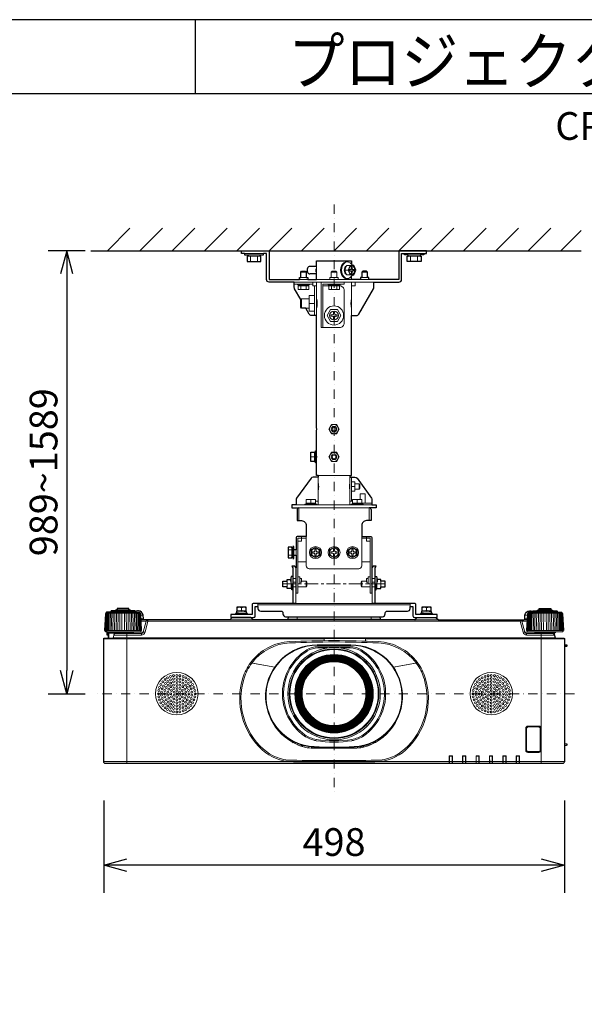
# Model space of a CAD drawing. Extents: x 1000 to 27242, y 2500 to 40000.
# Drawn here: x 14102 to 20205, y 29348 to 40000 of the extents above; entities that cross this region are included whole.
import ezdxf
from ezdxf.enums import TextEntityAlignment as Align

# ---------------------------------------------------------------- set-up
doc = ezdxf.new("R2010")
doc.units = 0
doc.header["$LTSCALE"] = 400
doc.header["$MEASUREMENT"] = 0
doc.linetypes.add('CENTER', pattern=[0.6, 0.375, -0.075, 0.075, -0.075])
doc.linetypes.add('DASHDOT', pattern=[1, 0.5, -0.25, 0, -0.25])
doc.layers.get('0').update_dxf_attribs({"linetype": 'CONTINUOUS'})
for name, color, linetype in [('MOJI', 7, 'CONTINUOUS'), ('SUGATA', 7, 'CONTINUOUS'), ('SUNPO', 1, 'CONTINUOUS'), ('WAKU', 4, 'CONTINUOUS')]:
    doc.layers.add(name, color=color, linetype=linetype)
doc.layers.add('THUSIN', color=7, linetype='CONTINUOUS', lineweight=9)
doc.styles.get("Standard").update_dxf_attribs({"font": 'SIMPLEX', "bigfont": 'BIGFONT'})

# ---------------------------------------------------------------- blocks, each defined once
blk = doc.blocks.new('CP-WU8600WJ_304H_SET_ML-713')
at = {"layer": 'SUGATA', "color": 1, "linetype": 'Continuous'}
for p, q in [((-950, -1700), (-706, -1456)), ((-600, -1700), (-356, -1456)), ((-250, -1700), (-6, -1456)), ((100, -1700), (344, -1456)), ((450, -1700), (694, -1456)), ((800, -1700), (1044, -1456)), ((1150, -1700), (1394, -1456)), ((1500, -1700), (1744, -1456)), ((1850, -1700), (2094, -1456)), ((2200, -1700), (2444, -1456)), ((2550, -1700), (2794, -1456)), ((2900, -1700), (3144, -1456)), ((3250, -1700), (3494, -1456)), ((3600, -1700), (3844, -1456)), ((3950, -1700), (4170, -1480))]:
    blk.add_line(p, q, dxfattribs=at)
at = {"layer": 'SUGATA', "color": 3, "linetype": 'Continuous'}
blk.add_line((-1130, -1700), (4170, -1700), dxfattribs=at)
at = {"layer": 'SUGATA', "color": 3, "lineweight": 9}
for p, q in [((531, -1730), (739, -1730)), ((570, -1745), (700, -1745)), ((570, -1760), (700, -1760)), ((597, -1815), (597, -1760)), ((672, -1815), (672, -1760)), ((2469, -1730), (2261, -1730)), ((2430, -1745), (2300, -1745)), ((2430, -1760), (2300, -1760)), ((2327, -1815), (2327, -1760)), ((2402, -1815), (2402, -1760)), ((1303, -1910), (1310, -1910)), ((1310, -1950), (1310, -1870)), ((1615, -1910), (1654, -1910)), ((1695, -1904), (1709, -1904)), ((1709, -1916), (1695, -1916)), ((1705, -1904), (1705, -1916)), ((1125, -2010), (1215, -2010)), ((1140, -1930), (1200, -1930)), ((1140, -1990), (1200, -1990)), ((1310, -2010), (1690, -2010)), ((1470, -1930), (1530, -1930)), ((1470, -1990), (1530, -1990)), ((1875, -2010), (1785, -2010)), ((1800, -1930), (1860, -1930)), ((1860, -1990), (1800, -1990)), ((1930, -2040), (1070, -2040)), ((1270, -2060), (1070, -2060)), ((1120, -2070), (1220, -2070)), ((1220, -2080), (1120, -2080)), ((1141, -2120), (1141, -2080)), ((1199, -2120), (1199, -2080)), ((1290, -2400), (1290, -2080)), ((1310, -2400), (1310, -2040)), ((1550, -2070), (1450, -2070)), ((1471, -2120), (1471, -2080)), ((1529, -2120), (1529, -2080)), ((1690, -2400), (1690, -2040)), ((1150, -2320), (1150, -2220)), ((1230, -2320), (1230, -2220)), ((1290, -2270), (1230, -2270)), ((1290, -3930), (1250, -3930)), ((1290, -3980), (1290, -3880)), ((1300, -3980), (1300, -3880)), ((1310, -3895), (1310, -3865)), ((1310, -3895), (1310, -3965)), ((1311, -3900), (1310, -3900)), ((1311, -3960), (1310, -3960)), ((1310, -3995), (1310, -3965)), ((1670, -4130), (1330, -4130)), ((1330, -4150), (1330, -4450)), ((1670, -4450), (1670, -4150)), ((1690, -4410), (1690, -4150)), ((1690, -4250), (1721, -4250)), ((1726, -4220), (1726, -4280)), ((1770, -4280), (1770, -4220)), ((1910, -4450), (1090, -4450)), ((1200, -4430), (1300, -4430)), ((1200, -4440), (1300, -4440)), ((1250, -4430), (1250, -4390)), ((1300, -4410), (1330, -4410)), ((1700, -4410), (1670, -4410)), ((1910, -4430), (1700, -4430)), ((1800, -4440), (1700, -4440)), ((1750, -4430), (1750, -4390)), ((1120, -4480), (1880, -4480)), ((1120, -4480), (1120, -4620)), ((1880, -4480), (1880, -4620)), ((1150, -4810), (1200, -4810)), ((1850, -4810), (1800, -4810)), ((1005, -4936), (1045, -4936)), ((1005, -4994), (1045, -4994)), ((1045, -5015), (1045, -4915)), ((1055, -4915), (1055, -5015)), ((1065, -4935), (1065, -4995)), ((1090, -4935), (1090, -4995)), ((1200, -5065), (1110, -5065)), ((1890, -5065), (1800, -5065)), ((1087, -5130), (1087, -5515)), ((1912, -5130), (1912, -5515)), ((995, -5275), (995, -5335)), ((995, -5305), (1035, -5305)), ((1031, -5258), (1032, -5258)), ((1031, -5272), (1032, -5272)), ((1035, -5355), (1035, -5297)), ((1045, -5355), (1045, -5306)), ((1055, -5370), (1055, -5223)), ((1090, -5245), (1055, -5245)), ((1055, -5285), (1090, -5285)), ((1110, -5226), (1110, -5305)), ((1130, -5245), (1130, -5285)), ((1197, -5335), (1197, -5275)), ((1802, -5335), (1802, -5275)), ((1870, -5245), (1870, -5285)), ((1890, -5226), (1890, -5305)), ((1910, -5245), (1944, -5245)), ((1944, -5285), (1910, -5285)), ((1944, -5370), (1944, -5223)), ((1954, -5355), (1954, -5306)), ((1964, -5355), (1964, -5297)), ((2004, -5305), (1964, -5305)), ((1969, -5258), (1968, -5258)), ((1969, -5272), (1968, -5272)), ((2004, -5275), (2004, -5335)), ((1090, -5335), (1055, -5335)), ((1910, -5335), (1944, -5335)), ((677, -5547), (677, -5515)), ((677, -5531), (2323, -5531)), ((1087, -5515), (1912, -5515)), ((2323, -5547), (2323, -5515)), ((-963, -5619), (-597, -5619)), ((-649, -5600), (-911, -5600)), ((-649, -5610), (-911, -5610)), ((-861, -5594), (-699, -5594)), ((-717, -5586), (-844, -5586)), ((-564, -5643), (-589, -5643)), ((563, -5635), (436, -5635)), ((527, -5602), (445, -5598)), ((467, -5616), (555, -5620)), ((527, -5625), (467, -5625)), ((527, -5597), (473, -5597)), ((473, -5599), (473, -5598)), ((473, -5625), (473, -5616)), ((500, -5565), (500, -5589)), ((527, -5619), (527, -5622)), ((2563, -5635), (2436, -5635)), ((2527, -5602), (2445, -5598)), ((2467, -5616), (2555, -5620)), ((2527, -5625), (2467, -5625)), ((2527, -5597), (2473, -5597)), ((2473, -5599), (2473, -5598)), ((2473, -5625), (2473, -5616)), ((2500, -5565), (2500, -5589)), ((2527, -5619), (2527, -5622)), ((3564, -5643), (3589, -5643)), ((3963, -5619), (3597, -5619)), ((3649, -5600), (3911, -5600)), ((3649, -5610), (3911, -5610)), ((3861, -5594), (3699, -5594)), ((3716, -5586), (3843, -5586)), ((-561, -5683), (-587, -5683)), ((-551, -5692), (-586, -5692)), ((-586, -5707), (-530, -5707)), ((3511, -5707), (-511, -5707)), ((373, -5692), (627, -5692)), ((996, -5692), (2627, -5692)), ((1001, -5687), (1999, -5687)), ((1100, -5659), (1100, -5692)), ((1900, -5659), (1900, -5692)), ((3530, -5707), (3586, -5707)), ((3551, -5692), (3586, -5692)), ((3561, -5683), (3587, -5683)), ((-973, -5810), (-587, -5810)), ((-968, -5821), (-592, -5821)), ((-947, -5823), (-949, -5859)), ((-933, -5829), (-933, -5892)), ((-875, -5832), (-685, -5832)), ((-740, -5842), (-740, -7247)), ((-665, -5827), (-563, -5827)), ((-582, -5857), (-582, -5842)), ((3665, -5827), (3563, -5827)), ((3582, -5857), (3582, -5842)), ((3587, -5810), (3973, -5810)), ((3592, -5821), (3968, -5821)), ((3685, -5832), (3875, -5832)), ((3740, -5842), (3740, -7247)), ((-990, -5897), (1395, -5897)), ((-938, -5890), (-938, -5892)), ((-894, -5892), (3894, -5892)), ((-889, -5888), (3889, -5888)), ((1318, -5963), (1682, -5963)), ((1395, -5892), (1395, -5918)), ((1395, -5895), (1840, -5895)), ((1840, -5897), (3990, -5897)), ((3990, -5962), (3990, -5991)), ((3990, -5964), (4015, -5965)), ((1318, -5969), (1682, -5969)), ((1325, -5984), (1675, -5984)), ((1325, -5997), (1431, -5997)), ((1569, -5997), (1675, -5997)), ((3990, -5980), (4015, -5979)), ((3992, -5982), (3990, -5982)), ((859, -6204), (598, -6158)), ((600, -6158), (859, -6204)), ((611, -6160), (610, -6162)), ((613, -6159), (613, -6161)), ((2400, -6158), (2141, -6204)), ((2141, -6204), (2402, -6158)), ((2387, -6161), (2387, -6159)), ((2390, -6162), (2389, -6160)), ((835, -6798), (833, -6799)), ((834, -6801), (836, -6801)), ((849, -6821), (847, -6823)), ((850, -6823), (849, -6825)), ((877, -6860), (872, -6860)), ((926, -6915), (918, -6915)), ((2074, -6915), (2082, -6915)), ((2077, -6915), (2077, -6911)), ((2081, -6915), (2081, -6908)), ((2085, -6904), (2092, -6904)), ((2094, -6894), (2094, -6902)), ((2123, -6860), (2123, -6867)), ((2127, -6856), (2127, -6862)), ((2128, -6854), (2132, -6854)), ((2138, -6840), (2138, -6845)), ((3990, -6882), (3990, -6892)), ((3990, -6904), (3990, -6914)), ((939, -6927), (930, -6927)), ((946, -6933), (936, -6933)), ((974, -6957), (974, -6966)), ((988, -6967), (988, -6977)), ((988, -6967), (988, -6977)), ((1064, -7013), (1042, -7013)), ((1958, -7013), (1936, -7013)), ((1993, -6980), (1993, -6991)), ((2012, -6972), (2005, -6972)), ((2012, -6974), (2011, -6978)), ((2012, -6967), (2012, -6977)), ((2026, -6957), (2026, -6966)), ((2054, -6933), (2064, -6933)), ((2061, -6927), (2070, -6927)), ((1109, -7033), (1109, -7047)), ((1158, -7057), (1134, -7057)), ((1158, -7050), (1158, -7065)), ((1229, -7065), (1228, -7079)), ((1253, -7080), (1747, -7080)), ((1257, -7068), (1257, -7080)), ((1271, -7069), (1271, -7080)), ((1299, -7071), (1300, -7080)), ((1318, -7080), (1318, -7072)), ((1645, -7080), (1645, -7073)), ((1671, -7080), (1671, -7072)), ((1752, -7067), (1752, -7080)), ((1758, -7080), (1758, -7070)), ((1784, -7070), (1784, -7078)), ((1792, -7061), (1792, -7068)), ((1818, -7070), (1818, -7072)), ((1857, -7053), (1857, -7060)), ((1877, -7038), (1877, -7053)), ((1891, -7033), (1891, -7047)), ((3990, -7032), (3990, -7052)), ((-990, -7227), (3990, -7227)), ((1060, -7226), (1060, -7229)), ((1060, -7229), (1940, -7229)), ((1940, -7226), (1940, -7229)), ((2747, -7166), (2745, -7164)), ((2777, -7166), (2779, -7164)), ((2890, -7164), (2892, -7166)), ((2922, -7166), (2924, -7164)), ((3037, -7166), (3035, -7164)), ((3067, -7166), (3069, -7164)), ((3182, -7166), (3180, -7164)), ((3212, -7166), (3214, -7164)), ((3325, -7164), (3327, -7166)), ((3359, -7164), (3357, -7166)), ((3470, -7164), (3472, -7166)), ((3504, -7164), (3502, -7166)), ((2747, -7245), (2777, -7245)), ((2892, -7245), (2922, -7245)), ((3037, -7245), (3067, -7245)), ((3182, -7245), (3212, -7245)), ((3357, -7245), (3327, -7245)), ((3472, -7245), (3502, -7245))]:
    blk.add_line(p, q, dxfattribs=at)
at = {"layer": 'SUGATA', "color": 2}
for p, q in [((1310, -1870), (1238, -1870)), ((1310, -1950), (1238, -1950)), ((1310, -3595), (1310, -2400)), ((1055, -5223), (1038, -5225)), ((1944, -5223), (1961, -5225)), ((2375, -5692), (2002, -5692))]:
    blk.add_line(p, q, dxfattribs=at)
for points in [[(531, -1730), (500, -1730), (500, -1700), (780, -1700, -0.414214), (800, -1720), (800, -2010), (1125, -2010)], [(2469, -1730), (2500, -1730), (2500, -1700), (2220, -1700, 0.414214), (2200, -1720), (2200, -2010), (1875, -2010)], [(1070, -2040), (800, -2040, -0.414214), (770, -2010), (770, -1730), (739, -1730)], [(1930, -2040), (2200, -2040, 0.414214), (2230, -2010), (2230, -1730), (2261, -1730)], [(1141, -2229), (1074, -2112, -0.131447), (1070, -2097), (1070, -2040)], [(1690, -2400), (1743, -2400, 0.268166), (1769, -2385), (1926, -2112, 0.131447), (1930, -2097), (1930, -2040)], [(1310, -2400), (1257, -2400, -0.268166), (1231, -2385), (1194, -2320)], [(1330, -4130), (1330, -4150), (1275, -4150, 0.240623), (1251, -4162), (1096, -4377, 0.157857), (1090, -4395), (1090, -4450), (1045, -4450), (1045, -4480), (1120, -4480)], [(1670, -4130), (1670, -4150), (1725, -4150, -0.240623), (1749, -4162), (1904, -4377, -0.157857), (1910, -4395), (1910, -4450), (1955, -4450), (1955, -4480), (1880, -4480)], [(1100, -4500), (1100, -4620), (1150, -4620, -0.414214), (1200, -4670), (1200, -4790), (1110, -4790, 0.414214), (1090, -4810), (1090, -4935), (1065, -4935), (1065, -4900), (1055, -4900), (1055, -4915), (1045, -4915), (1045, -4907), (1005, -4907), (1005, -5023), (1045, -5023), (1045, -5015), (1055, -5015), (1055, -5030), (1065, -5030), (1065, -4995), (1090, -4995), (1090, -5130)], [(1900, -4500), (1900, -4620), (1850, -4620, 0.414214), (1800, -4670), (1800, -4790), (1890, -4790, -0.414214), (1910, -4810), (1910, -5130)], [(1087, -5515), (631, -5515, 0.414214), (615, -5531), (615, -5635), (563, -5635)], [(2436, -5635), (2385, -5635), (2385, -5531, 0.414214), (2369, -5515), (1912, -5515)], [(-911, -5610), (-911, -5610), (-955, -5610), (-956, -5610), (-960, -5611, 0.308965), (-962, -5614), (-962, -5617, -0.181275), (-963, -5619), (-968, -5624), (-969, -5625, 0.182755), (-970, -5628), (-980, -5810), (-973, -5810)], [(-649, -5603), (-649, -5600, 0.348526), (-651, -5597), (-662, -5595), (-662, -5594), (-699, -5594), (-699, -5590, 0.371083), (-701, -5588), (-710, -5586), (-710, -5586), (-717, -5586), (-717, -5572), (-844, -5572), (-844, -5586), (-850, -5586), (-850, -5586), (-859, -5588, 0.371083), (-861, -5590), (-861, -5594), (-898, -5594), (-898, -5595), (-909, -5597, 0.348526), (-911, -5600), (-911, -5610)], [(1004, -5659), (1001, -5687, -0.388879), (996, -5692), (627, -5692, -0.198912), (624, -5691), (601, -5668, 0.198912), (598, -5667), (402, -5667, 0.198912), (399, -5668), (376, -5691, -0.198912), (373, -5692), (-551, -5692, -0.388879), (-561, -5683), (-564, -5643, 0.388879), (-614, -5597), (-626, -5597, 0.119249), (-649, -5603)], [(436, -5635), (385, -5635), (385, -5667), (631, -5667, 0.414214), (647, -5651), (647, -5547), (677, -5547), (677, -5569, 0.414214), (707, -5599), (927, -5599, -0.414214), (947, -5619), (947, -5629)], [(947, -5629), (947, -5629, 0.414214), (977, -5659), (2023, -5659, 0.414214), (2053, -5629), (2053, -5619, -0.414214), (2073, -5599), (2293, -5599, 0.414214), (2323, -5569), (2323, -5547), (2353, -5547), (2353, -5651, 0.414214), (2369, -5667), (2615, -5667), (2615, -5635), (2563, -5635)], [(2375, -5692, 0.083788), (2376, -5691), (2399, -5668, -0.198912), (2402, -5667), (2598, -5667, -0.198912), (2601, -5668), (2624, -5691, 0.198912), (2627, -5692), (3551, -5692, 0.388879), (3561, -5683), (3564, -5643, -0.388879), (3614, -5597), (3626, -5597, -0.119249), (3649, -5603)], [(3649, -5603), (3649, -5600, -0.348526), (3651, -5597), (3662, -5595), (3662, -5594), (3699, -5594), (3699, -5590, -0.371083), (3701, -5588), (3710, -5586), (3710, -5586), (3716, -5586), (3716, -5572), (3843, -5572), (3843, -5586), (3850, -5586), (3850, -5586), (3859, -5588, -0.371083), (3861, -5590), (3861, -5594), (3898, -5594), (3898, -5595), (3909, -5597, -0.348526), (3911, -5600), (3911, -5610)], [(3911, -5610), (3911, -5610), (3955, -5610), (3956, -5610), (3960, -5611, -0.308965), (3962, -5614), (3962, -5617, 0.181275), (3963, -5619), (3968, -5624), (3969, -5625, -0.182755), (3970, -5628), (3980, -5810), (3973, -5810)], [(3874, -5832), (3889, -5888, 0.339454), (3894, -5892), (3985, -5892, -0.414214), (3990, -5897), (3990, -5962), (4013, -5963, -0.39896), (4015, -5965), (4015, -5979, -0.39896), (4013, -5981), (3992, -5982), (3992, -5990, -0.414214), (3991, -5991), (3990, -5991), (3990, -6882), (3991, -6882, -0.414214), (3992, -6883), (3992, -6891, -0.414214), (3991, -6892), (3990, -6892), (3990, -6904), (3991, -6904, -0.414214), (3992, -6905), (3992, -6913, -0.414214), (3991, -6914), (3990, -6914), (3990, -7032), (4013, -7033, -0.39896), (4015, -7035), (4015, -7049, -0.39896), (4013, -7051), (3990, -7052), (3990, -7227, -0.414214), (3970, -7247), (-970, -7247, -0.414214), (-990, -7227), (-990, -5897, -0.414214), (-985, -5892), (-970, -5892), (-938, -5890), (-938, -5860), (-949, -5859, -0.414214), (-954, -5853), (-952, -5823), (-968, -5821, -0.386823), (-973, -5816), (-973, -5810)], [(3973, -5810), (3973, -5816, -0.386823), (3968, -5821), (3896, -5827, 0.178985), (3894, -5828), (3891, -5831, -0.198912), (3888, -5832), (3875, -5832, 0.124676), (3874, -5832, 0.124676)]]:
    blk.add_lwpolyline(points, format="xyb", dxfattribs=at)
for points in [[(531, -1730), (531, -1745), (570, -1745), (570, -1760), (560, -1760), (560, -1815), (710, -1815), (710, -1760), (700, -1760), (700, -1745), (739, -1745), (739, -1730)], [(1310, -1870), (1310, -1810), (1690, -1810), (1690, -1846)], [(2469, -1730), (2469, -1745), (2430, -1745), (2430, -1760), (2440, -1760), (2440, -1815), (2290, -1815), (2290, -1760), (2300, -1760), (2300, -1745), (2261, -1745), (2261, -1730)], [(1698, -1960), (1715, -1960), (1735, -1910), (1715, -1860), (1698, -1860)], [(1125, -2010), (1125, -1990), (1140, -1990), (1140, -1930), (1150, -1920), (1190, -1920), (1200, -1930), (1200, -1990), (1215, -1990), (1215, -2010), (1310, -2010), (1310, -1950)], [(1875, -2010), (1875, -1990), (1860, -1990), (1860, -1930), (1850, -1920), (1810, -1920), (1800, -1930), (1800, -1990), (1785, -1990), (1785, -2010), (1690, -2010), (1690, -1974)], [(1194, -2320), (1150, -2320), (1140, -2310), (1140, -2230), (1141, -2229)], [(1795, -2339), (1795, -2345), (1792, -2345)], [(1670, -4130), (1690, -4130), (1690, -2400)], [(1330, -4130), (1310, -4130), (1310, -3995), (1300, -3995), (1300, -3980), (1250, -3980), (1250, -3880), (1300, -3880), (1300, -3865), (1310, -3865), (1310, -3665)], [(1087, -5130), (1087, -5128), (1077, -5113), (1043, -5113), (1055, -5132), (1055, -5515)], [(1944, -5515), (1944, -5132), (1957, -5113), (1923, -5113), (1912, -5128), (1912, -5130)], [(1055, -5370), (1045, -5370), (1045, -5355), (995, -5355), (995, -5335), (948, -5335), (948, -5275), (995, -5275), (995, -5255), (1031, -5255)], [(1944, -5370), (1954, -5370), (1954, -5355), (2004, -5355), (2004, -5335), (2052, -5335), (2052, -5275), (2004, -5275), (2004, -5255), (1969, -5255)], [(563, -5635), (563, -5625), (527, -5625), (527, -5622), (555, -5620), (555, -5603), (527, -5602), (527, -5597), (550, -5597), (550, -5557), (450, -5557), (450, -5597), (473, -5597), (473, -5598), (468, -5598), (445, -5598), (445, -5615), (467, -5616), (467, -5625), (436, -5625), (436, -5635)], [(2563, -5635), (2563, -5625), (2527, -5625), (2527, -5622), (2555, -5620), (2555, -5603), (2527, -5602), (2527, -5597), (2550, -5597), (2550, -5557), (2450, -5557), (2450, -5597), (2473, -5597), (2473, -5598), (2468, -5598), (2445, -5598), (2445, -5615), (2467, -5616), (2467, -5625), (2436, -5625), (2436, -5635)], [(1996, -5659), (1999, -5687)]]:
    blk.add_lwpolyline(points, dxfattribs=at)
at = {"layer": 'SUGATA', "color": 3, "lineweight": 9}
for points in [[(1674, -1860), (1635, -1860), (1615, -1910), (1635, -1960), (1674, -1960)], [(1698, -1860), (1674, -1860), (1654, -1910), (1674, -1960), (1698, -1960)], [(1545, -2010), (1545, -1990), (1530, -1990), (1530, -1930), (1520, -1920), (1480, -1920), (1470, -1930), (1470, -1990), (1455, -1990), (1455, -2010)], [(1235, -2060), (1235, -2070), (1220, -2070), (1220, -2080), (1228, -2080), (1228, -2120), (1112, -2120), (1112, -2080), (1120, -2080), (1120, -2070), (1105, -2070), (1105, -2060)], [(1310, -2080), (1270, -2080), (1270, -2040)], [(1610, -2040), (1610, -2060), (1380, -2060), (1380, -2530), (1360, -2530), (1360, -2040)], [(1435, -2060), (1435, -2070), (1450, -2070), (1450, -2080)], [(1558, -2080), (1558, -2120), (1442, -2120), (1442, -2080)], [(1565, -2060), (1565, -2070), (1550, -2070), (1550, -2080)], [(1730, -2040), (1730, -2080), (1690, -2080)], [(1141, -2229), (1150, -2220), (1230, -2220), (1230, -2185), (1290, -2185)], [(1290, -2355), (1230, -2355), (1230, -2320), (1194, -2320)], [(1538, -2335), (1462, -2335), (1425, -2400), (1462, -2465), (1538, -2465), (1575, -2400), (1538, -2335)], [(1690, -4300), (1726, -4300), (1726, -4299), (1726, -4280), (1770, -4280), (1780, -4270), (1780, -4230), (1770, -4220), (1726, -4220), (1726, -4201), (1726, -4200), (1690, -4200)], [(1782, -4390), (1782, -4330), (1837, -4330), (1837, -4430)], [(1315, -4450), (1315, -4440), (1300, -4440), (1300, -4390), (1200, -4390), (1200, -4440), (1185, -4440), (1185, -4450)], [(1685, -4450), (1685, -4440), (1700, -4440), (1700, -4390), (1800, -4390), (1800, -4440), (1815, -4440), (1815, -4450)], [(1150, -4790), (1150, -4810), (1110, -4810), (1110, -5226), (1130, -5226), (1130, -5245), (1147, -5245), (1147, -5275), (1197, -5275), (1207, -5285), (1207, -5325), (1197, -5335), (1110, -5335), (1110, -5405), (1090, -5405), (1090, -5130), (1090, -5130)], [(1850, -4790), (1850, -4810), (1890, -4810), (1890, -5226), (1870, -5226), (1870, -5245), (1852, -5245), (1852, -5275), (1802, -5275), (1792, -5285), (1792, -5325), (1802, -5335), (1890, -5335), (1890, -5405), (1910, -5405), (1910, -5130), (1910, -5130)], [(1150, -4810), (1150, -4840), (1110, -4840)], [(1850, -4810), (1850, -4840), (1890, -4840)], [(1038, -5225), (1038, -5305), (1055, -5306)], [(1147, -5275), (1147, -5285), (1130, -5285), (1130, -5305), (1110, -5305), (1110, -5335)], [(1852, -5275), (1852, -5285), (1870, -5285), (1870, -5305), (1890, -5305), (1890, -5335)], [(1961, -5225), (1961, -5305), (1944, -5306)], [(-851, -5619), (-851, -5628), (-855, -5810)], [(-836, -5810), (-833, -5628), (-833, -5619)], [(-816, -5810), (-814, -5628), (-814, -5619)], [(-795, -5810), (-794, -5628), (-795, -5619)], [(-765, -5810), (-766, -5628), (-765, -5619)], [(-744, -5810), (-746, -5628), (-746, -5619)], [(-724, -5810), (-727, -5628), (-727, -5619)], [(-709, -5619), (-709, -5628), (-705, -5810)], [(473, -5598), (473, -5598), (500, -5601)], [(2473, -5598), (2473, -5598), (2500, -5601)], [(3709, -5619), (3709, -5628), (3705, -5810)], [(3724, -5810), (3727, -5628), (3727, -5619)], [(3744, -5810), (3746, -5628), (3746, -5619)], [(3765, -5810), (3766, -5628), (3765, -5619)], [(3795, -5810), (3794, -5628), (3795, -5619)], [(3816, -5810), (3814, -5628), (3814, -5619)], [(3836, -5810), (3833, -5628), (3833, -5619)], [(3851, -5619), (3851, -5628), (3855, -5810)], [(1730, -5692), (1730, -5692), (2002, -5692)], [(-938, -5857), (-949, -5856), (-952, -5855)], [(-876, -5838), (-933, -5838), (-938, -5838)], [(1840, -5892), (1840, -5922), (1800, -5922)], [(1001, -6976), (1001, -6977), (988, -6977)], [(1058, -7023), (1058, -7022), (1053, -7019)], [(1083, -7022), (1074, -7022), (1074, -7031)], [(1917, -7022), (1926, -7022), (1926, -7031)], [(1927, -7017), (1947, -7017), (1947, -7013)], [(1942, -7023), (1942, -7022), (1947, -7019)], [(1996, -6978), (1996, -6988), (2000, -6983), (2000, -6985)], [(2745, -7247), (2745, -7164), (2779, -7164), (2779, -7247)], [(2777, -7245), (2777, -7166), (2747, -7166), (2747, -7245)], [(2776, -7245), (2776, -7167), (2747, -7167), (2748, -7245)], [(2890, -7247), (2890, -7164), (2924, -7164), (2924, -7247)], [(2892, -7245), (2892, -7166), (2922, -7166), (2922, -7245)], [(2893, -7245), (2892, -7167), (2921, -7167), (2921, -7245)], [(3069, -7247), (3069, -7164), (3035, -7164), (3035, -7247)], [(3037, -7245), (3037, -7166), (3067, -7166), (3067, -7245)], [(3038, -7245), (3037, -7167), (3066, -7167), (3066, -7245)], [(3180, -7247), (3180, -7164), (3214, -7164), (3214, -7247)], [(3182, -7245), (3182, -7166), (3212, -7166), (3212, -7245)], [(3183, -7245), (3182, -7167), (3211, -7167), (3211, -7245)], [(3325, -7247), (3325, -7164), (3359, -7164), (3359, -7247)], [(3357, -7245), (3357, -7166), (3327, -7166), (3327, -7245)], [(3328, -7245), (3327, -7167), (3356, -7167), (3356, -7245)], [(3470, -7247), (3470, -7164), (3504, -7164), (3504, -7247)], [(3472, -7245), (3472, -7166), (3502, -7166), (3502, -7245)], [(3501, -7245), (3501, -7167), (3472, -7167), (3473, -7245)]]:
    blk.add_lwpolyline(points, dxfattribs=at)
for points in [[(1716, -1916), (1709, -1916, 0.414214), (1695, -1930), (1695, -1945), (1687, -1945), (1687, -1930, 0.414214), (1673, -1916), (1666, -1916), (1666, -1904), (1673, -1904, 0.414214), (1687, -1890), (1687, -1875), (1695, -1875), (1695, -1890, 0.414214), (1709, -1904), (1716, -1904), (1716, -1916)], [(1380, -2530), (1560, -2530, 0.414214), (1610, -2480), (1610, -2130, 0.414214), (1560, -2080), (1380, -2080)], [(1535, -2406), (1521, -2406, 0.414214), (1506, -2421), (1506, -2435), (1494, -2435), (1494, -2421, 0.414214), (1479, -2406), (1465, -2406), (1465, -2394), (1479, -2394, 0.414214), (1494, -2379), (1494, -2365), (1506, -2365), (1506, -2379, 0.414214), (1521, -2394), (1535, -2394), (1535, -2406)], [(1200, -4790), (1200, -5108, 0.414214), (1232, -5140), (1768, -5140, 0.414214), (1800, -5108), (1800, -4790)], [(-978, -5810), (-968, -5628, -0.166176), (-967, -5625), (-962, -5619)], [(-958, -5619), (-963, -5626, 0.15065), (-964, -5628), (-974, -5810)], [(-953, -5619), (-958, -5626, 0.136581), (-959, -5628), (-968, -5810)], [(-946, -5619), (-950, -5626, 0.119468), (-951, -5628), (-959, -5810)], [(-949, -5810), (-941, -5628, -0.100783), (-940, -5626), (-937, -5619)], [(-937, -5810), (-930, -5628, -0.081355), (-929, -5627), (-926, -5619)], [(-924, -5810), (-917, -5628, -0.061998), (-916, -5627), (-914, -5619)], [(-900, -5619), (-902, -5627, 0.044416), (-902, -5628), (-908, -5810)], [(-885, -5619), (-886, -5628, 0.028222), (-886, -5628), (-892, -5810)], [(-869, -5619), (-869, -5628, 0.013361), (-869, -5629), (-874, -5810)], [(-691, -5619), (-691, -5628, -0.013361), (-691, -5629), (-686, -5810)], [(-675, -5619), (-674, -5628, -0.028222), (-674, -5628), (-668, -5810)], [(-660, -5619), (-658, -5627, -0.044416), (-658, -5628), (-652, -5810)], [(-649, -5603), (-649, -5610), (-605, -5610), (-604, -5610), (-600, -5611, -0.308965), (-598, -5614), (-598, -5617, 0.181275), (-597, -5619), (-592, -5624), (-591, -5625, -0.182755), (-590, -5628), (-580, -5810), (-587, -5810)], [(-636, -5810), (-643, -5628, 0.061998), (-644, -5627), (-646, -5619)], [(-623, -5810), (-630, -5628, 0.081355), (-631, -5627), (-634, -5619)], [(-611, -5810), (-619, -5628, 0.100783), (-620, -5626), (-623, -5619)], [(-614, -5619), (-610, -5626, -0.119468), (-609, -5628), (-601, -5810)], [(-607, -5619), (-602, -5626, -0.136581), (-601, -5628), (-592, -5810)], [(-602, -5619), (-597, -5626, -0.15065), (-596, -5628), (-586, -5810)], [(-582, -5810), (-592, -5628, 0.166176), (-593, -5625), (-598, -5619)], [(3649, -5603), (3649, -5610), (3605, -5610), (3604, -5610), (3600, -5611, 0.308965), (3598, -5614), (3598, -5617, -0.181275), (3597, -5619), (3592, -5624), (3591, -5625, 0.182755), (3590, -5628), (3580, -5810), (3587, -5810)], [(3582, -5810), (3592, -5628, -0.166176), (3593, -5625), (3598, -5619)], [(3602, -5619), (3597, -5626, 0.15065), (3596, -5628), (3586, -5810)], [(3607, -5619), (3602, -5626, 0.136581), (3601, -5628), (3592, -5810)], [(3614, -5619), (3610, -5626, 0.119468), (3609, -5628), (3601, -5810)], [(3611, -5810), (3619, -5628, -0.100783), (3620, -5626), (3623, -5619)], [(3623, -5810), (3630, -5628, -0.081355), (3631, -5627), (3634, -5619)], [(3636, -5810), (3643, -5628, -0.061998), (3644, -5627), (3646, -5619)], [(3660, -5619), (3658, -5627, 0.044416), (3658, -5628), (3652, -5810)], [(3675, -5619), (3674, -5628, 0.028222), (3674, -5628), (3668, -5810)], [(3691, -5619), (3691, -5628, 0.013361), (3691, -5629), (3686, -5810)], [(3869, -5619), (3869, -5628, -0.013361), (3869, -5629), (3874, -5810)], [(3885, -5619), (3886, -5628, -0.028222), (3886, -5628), (3892, -5810)], [(3900, -5619), (3902, -5627, -0.044416), (3902, -5628), (3908, -5810)], [(3924, -5810), (3917, -5628, 0.061998), (3916, -5627), (3914, -5619)], [(3937, -5810), (3930, -5628, 0.081355), (3929, -5627), (3926, -5619)], [(3949, -5810), (3941, -5628, 0.100783), (3940, -5626), (3937, -5619)], [(3946, -5619), (3950, -5626, -0.119468), (3951, -5628), (3959, -5810)], [(3953, -5619), (3958, -5626, -0.136581), (3959, -5628), (3968, -5810)], [(3958, -5619), (3963, -5626, -0.15065), (3964, -5628), (3974, -5810)], [(3978, -5810), (3968, -5628, 0.166176), (3967, -5625), (3962, -5619)], [(-511, -5692), (-511, -5707), (-543, -5827, -0.339454), (-582, -5857), (-881, -5857)], [(-693, -5842), (-582, -5842, 0.339454), (-563, -5827), (-530, -5707, -0.339454), (-511, -5692)], [(3693, -5842), (3582, -5842, -0.339454), (3563, -5827), (3530, -5707, 0.339454), (3511, -5692)], [(3511, -5692), (3511, -5707), (3543, -5827, 0.339454), (3582, -5857), (3881, -5857)], [(-874, -5832), (-889, -5888, -0.339454), (-894, -5892), (-970, -5892)], [(-952, -5823), (-896, -5827, -0.178985), (-894, -5828), (-891, -5831, 0.198912), (-888, -5832), (-875, -5832, -0.409111), (-872, -5835), (-872, -5837, 0.409111), (-867, -5842), (-693, -5842, 0.409111), (-688, -5837), (-688, -5835, -0.409111), (-685, -5832), (-672, -5832, 0.198912), (-669, -5831), (-666, -5828, -0.178985), (-664, -5827), (-592, -5821, 0.386823), (-587, -5816), (-587, -5810)], [(-942, -5823), (-942, -5845, 0.384533), (-938, -5850, 0.384533)], [(-940, -5823), (-940, -5845, 0.353669), (-938, -5848, 0.364918)], [(-938, -5860), (-938, -5834, -0.414214), (-933, -5829), (-894, -5829)], [(3874, -5832, 0.27063), (3872, -5835), (3872, -5837, -0.409111), (3867, -5842), (3693, -5842, -0.409111), (3688, -5837), (3688, -5835, 0.409111), (3685, -5832), (3672, -5832, -0.198912), (3669, -5831), (3666, -5828, 0.178985), (3664, -5827), (3592, -5821, -0.386823), (3587, -5816), (3587, -5810)], [(3990, -5987), (3991, -5987, 0.414214), (3992, -5986), (3992, -5986)], [(3714, -7127), (3714, -7127, 0.414214), (3737, -7104), (3737, -6866, 0.414214), (3714, -6843), (3596, -6843, 0.414214), (3573, -6866), (3573, -7104, 0.414214), (3596, -7127), (3714, -7127)], [(3713, -7125), (3713, -7125, 0.414214), (3734, -7103), (3734, -6867, 0.414214), (3713, -6846), (3597, -6846, 0.414214), (3575, -6867), (3575, -7103, 0.414214), (3597, -7125), (3713, -7125)], [(3713, -7124), (3713, -7124, 0.414214), (3733, -7103), (3733, -6867, 0.414214), (3713, -6847), (3597, -6847, 0.414214), (3576, -6867), (3576, -7103, 0.414214), (3597, -7124), (3713, -7124)], [(3713, -7118), (3597, -7118, -0.414214), (3582, -7103), (3582, -6867, -0.414214), (3597, -6852), (3713, -6852, -0.414214), (3728, -6867), (3728, -7103, -0.414214), (3713, -7118), (3713, -7118)]]:
    blk.add_lwpolyline(points, format="xyb", dxfattribs=at)
at = {"layer": 'SUGATA', "color": 1, "lineweight": 9}
for points in [[(1529, -3580), (1471, -3580), (1442, -3630), (1471, -3680), (1529, -3680), (1557, -3630), (1529, -3580)], [(1529, -3880), (1471, -3880), (1442, -3930), (1471, -3980), (1529, -3980), (1557, -3930), (1529, -3880)], [(1300, -4907), (1250, -4936), (1250, -4994), (1300, -5023), (1350, -4994), (1350, -4936), (1300, -4907)], [(1500, -4907), (1450, -4936), (1450, -4994), (1500, -5023), (1550, -4994), (1550, -4936), (1500, -4907)], [(1700, -4907), (1650, -4936), (1650, -4994), (1700, -5023), (1750, -4994), (1750, -4936), (1700, -4907)]]:
    blk.add_lwpolyline(points, dxfattribs=at)
for points in [[(1294, -4930), (1294, -4930), (1306, -4930), (1306, -4944, 0.414214), (1321, -4959), (1335, -4959), (1335, -4971), (1321, -4971, 0.414214), (1306, -4986), (1306, -5000), (1294, -5000), (1294, -4986, 0.414214), (1279, -4971), (1265, -4971), (1265, -4959), (1279, -4959, 0.414214), (1294, -4944), (1294, -4930)], [(1494, -4930), (1494, -4930), (1506, -4930), (1506, -4944, 0.414214), (1521, -4959), (1535, -4959), (1535, -4971), (1521, -4971, 0.414214), (1506, -4986), (1506, -5000), (1494, -5000), (1494, -4986, 0.414214), (1479, -4971), (1465, -4971), (1465, -4959), (1479, -4959, 0.414214), (1494, -4944), (1494, -4930)], [(1694, -4930), (1694, -4930), (1706, -4930), (1706, -4944, 0.414214), (1721, -4959), (1735, -4959), (1735, -4971), (1721, -4971, 0.414214), (1706, -4986), (1706, -5000), (1694, -5000), (1694, -4986, 0.414214), (1679, -4971), (1665, -4971), (1665, -4959), (1679, -4959, 0.414214), (1694, -4944), (1694, -4930)]]:
    blk.add_lwpolyline(points, format="xyb", dxfattribs=at)
at = {"layer": 'SUGATA', "color": 3, "lineweight": 9}
for centre, radius in [((1500, -2400), 104), ((1500, -2400), 47.5), ((1500, -6492), 500), ((1500, -6492), 485), ((1500, -6492), 480), ((1500, -6492), 478), ((1500, -6492), 424), ((1500, -6492), 421), ((1500, -6492), 418), ((1500, -6492), 415), ((1500, -6492), 412), ((1500, -6492), 409), ((1500, -6492), 406), ((1500, -6492), 404), ((1500, -6492), 400), ((1500, -6492), 396), ((1500, -6492), 393), ((1500, -6492), 390), ((1500, -6492), 387), ((1500, -6492), 384), ((1500, -6492), 381), ((1500, -6492), 378), ((1500, -6492), 375), ((1500, -6492), 372), ((1500, -6492), 369), ((1500, -6492), 366), ((1500, -6492), 363), ((1500, -6492), 360), ((1500, -6492), 357), ((1500, -6492), 354), ((1500, -6492), 351), ((1500, -6492), 348), ((1500, -6492), 345)]:
    blk.add_circle(centre, radius, dxfattribs=at)
at = {"layer": 'SUGATA', "color": 1, "lineweight": 9}
for centre, radius in [((1500, -3630), 49), ((1500, -3630), 30), ((1500, -3630), 20), ((1500, -3930), 49), ((1500, -3930), 30), ((1500, -3930), 20), ((1300, -4965), 65), ((1500, -4965), 65), ((1700, -4965), 65), ((1300, -4965), 47.5), ((1500, -4965), 47.5), ((1700, -4965), 47.5), ((-200, -6492), 230), ((-200, -6294), 10.4), ((3200, -6492), 230), ((3200, -6294), 10.4), ((-371, -6393), 10.4), ((-352, -6365), 10.4), ((-327, -6340), 10.4), ((-323, -6382), 10.4), ((-299, -6321), 10.4), ((-297, -6359), 10.4), ((-293, -6399), 10.4), ((-268, -6306), 10.4), ((-267, -6341), 10.4), ((-266, -6378), 10.4), ((-234, -6297), 10.4), ((-234, -6331), 10.4), ((-234, -6364), 10.4), ((-234, -6399), 10.4), ((-200, -6327), 10.4), ((-200, -6360), 10.4), ((-200, -6393), 10.4), ((-166, -6399), 10.4), ((-166, -6297), 10.4), ((-166, -6331), 10.4), ((-166, -6364), 10.4), ((-134, -6378), 10.4), ((-132, -6306), 10.4), ((-133, -6341), 10.4), ((-107, -6399), 10.4), ((-103, -6359), 10.4), ((-101, -6321), 10.4), ((-77, -6382), 10.4), ((-73, -6340), 10.4), ((-48, -6365), 10.4), ((-29, -6393), 10.4), ((3029, -6393), 10.4), ((3048, -6365), 10.4), ((3073, -6340), 10.4), ((3077, -6382), 10.4), ((3101, -6321), 10.4), ((3103, -6359), 10.4), ((3107, -6399), 10.4), ((3132, -6306), 10.4), ((3133, -6341), 10.4), ((3134, -6378), 10.4), ((3166, -6297), 10.4), ((3166, -6331), 10.4), ((3166, -6364), 10.4), ((3166, -6399), 10.4), ((3200, -6327), 10.4), ((3200, -6360), 10.4), ((3200, -6393), 10.4), ((3234, -6399), 10.4), ((3234, -6297), 10.4), ((3234, -6331), 10.4), ((3234, -6364), 10.4), ((3266, -6378), 10.4), ((3268, -6306), 10.4), ((3267, -6341), 10.4), ((3293, -6399), 10.4), ((3297, -6359), 10.4), ((3299, -6321), 10.4), ((3323, -6382), 10.4), ((3327, -6340), 10.4), ((3352, -6365), 10.4), ((3371, -6393), 10.4), ((-398, -6492), 10.4), ((-395, -6458), 10.4), ((-386, -6424), 10.4), ((-364, -6475), 10.4), ((-357, -6441), 10.4), ((-343, -6410), 10.4), ((-332, -6492), 10.4), ((-328, -6458), 10.4), ((-314, -6426), 10.4), ((-297, -6475), 10.4), ((-286, -6443), 10.4), ((-266, -6492), 10.4), ((-264, -6416), 10.4), ((-257, -6459), 10.4), ((-233, -6435), 10.4), ((-229, -6476), 10.4), ((-200, -6426), 10.4), ((-200, -6459), 10.4), ((-200, -6492), 10.4), ((-171, -6476), 10.4), ((-167, -6435), 10.4), ((-143, -6459), 10.4), ((-136, -6416), 10.4), ((-134, -6492), 10.4), ((-114, -6443), 10.4), ((-103, -6475), 10.4), ((-86, -6426), 10.4), ((-72, -6458), 10.4), ((-68, -6492), 10.4), ((-57, -6410), 10.4), ((-43, -6441), 10.4), ((-36, -6475), 10.4), ((-14, -6424), 10.4), ((-5, -6458), 10.4), ((-2, -6492), 10.4), ((3002, -6492), 10.4), ((3005, -6458), 10.4), ((3014, -6424), 10.4), ((3036, -6475), 10.4), ((3043, -6441), 10.4), ((3057, -6410), 10.4), ((3068, -6492), 10.4), ((3072, -6458), 10.4), ((3086, -6426), 10.4), ((3103, -6475), 10.4), ((3114, -6443), 10.4), ((3134, -6492), 10.4), ((3136, -6416), 10.4), ((3143, -6459), 10.4), ((3167, -6435), 10.4), ((3171, -6476), 10.4), ((3200, -6426), 10.4), ((3200, -6459), 10.4), ((3200, -6492), 10.4), ((3229, -6476), 10.4), ((3233, -6435), 10.4), ((3257, -6459), 10.4), ((3264, -6416), 10.4), ((3266, -6492), 10.4), ((3286, -6443), 10.4), ((3297, -6475), 10.4), ((3314, -6426), 10.4), ((3327, -6458), 10.4), ((3332, -6492), 10.4), ((3343, -6410), 10.4), ((3357, -6441), 10.4), ((3364, -6475), 10.4), ((3386, -6424), 10.4), ((3395, -6458), 10.4), ((3398, -6492), 10.4), ((-395, -6526), 10.4), ((-386, -6560), 10.4), ((-371, -6591), 10.4), ((-364, -6509), 10.4), ((-357, -6543), 10.4), ((-343, -6575), 10.4), ((-328, -6526), 10.4), ((-323, -6602), 10.4), ((-314, -6558), 10.4), ((-297, -6509), 10.4), ((-293, -6585), 10.4), ((-286, -6541), 10.4), ((-266, -6606), 10.4), ((-264, -6568), 10.4), ((-257, -6525), 10.4), ((-234, -6585), 10.4), ((-233, -6549), 10.4), ((-229, -6509), 10.4), ((-200, -6525), 10.4), ((-200, -6558), 10.4), ((-200, -6591), 10.4), ((-171, -6509), 10.4), ((-167, -6549), 10.4), ((-166, -6585), 10.4), ((-143, -6525), 10.4), ((-136, -6568), 10.4), ((-134, -6606), 10.4), ((-114, -6541), 10.4), ((-107, -6585), 10.4), ((-103, -6509), 10.4), ((-86, -6558), 10.4), ((-77, -6602), 10.4), ((-72, -6526), 10.4), ((-57, -6575), 10.4), ((-43, -6543), 10.4), ((-36, -6509), 10.4), ((-29, -6591), 10.4), ((-14, -6560), 10.4), ((-5, -6526), 10.4), ((3005, -6526), 10.4), ((3014, -6560), 10.4), ((3029, -6591), 10.4), ((3036, -6509), 10.4), ((3043, -6543), 10.4), ((3057, -6575), 10.4), ((3072, -6526), 10.4), ((3077, -6602), 10.4), ((3086, -6558), 10.4), ((3103, -6509), 10.4), ((3107, -6585), 10.4), ((3114, -6541), 10.4), ((3134, -6606), 10.4), ((3136, -6568), 10.4), ((3143, -6525), 10.4), ((3166, -6585), 10.4), ((3167, -6549), 10.4), ((3171, -6509), 10.4), ((3200, -6525), 10.4), ((3200, -6558), 10.4), ((3200, -6591), 10.4), ((3229, -6509), 10.4), ((3233, -6549), 10.4), ((3234, -6585), 10.4), ((3257, -6525), 10.4), ((3264, -6568), 10.4), ((3266, -6606), 10.4), ((3286, -6541), 10.4), ((3293, -6585), 10.4), ((3297, -6509), 10.4), ((3314, -6558), 10.4), ((3323, -6602), 10.4), ((3327, -6526), 10.4), ((3343, -6575), 10.4), ((3357, -6543), 10.4), ((3364, -6509), 10.4), ((3371, -6591), 10.4), ((3386, -6560), 10.4), ((3395, -6526), 10.4), ((-352, -6619), 10.4), ((-327, -6644), 10.4), ((-299, -6663), 10.4), ((-297, -6625), 10.4), ((-267, -6643), 10.4), ((-268, -6678), 10.4), ((-234, -6620), 10.4), ((-234, -6653), 10.4), ((-234, -6687), 10.4), ((-200, -6624), 10.4), ((-200, -6657), 10.4), ((-200, -6690), 10.4), ((-166, -6620), 10.4), ((-166, -6653), 10.4), ((-166, -6687), 10.4), ((-133, -6643), 10.4), ((-132, -6678), 10.4), ((-103, -6625), 10.4), ((-101, -6663), 10.4), ((-73, -6644), 10.4), ((-48, -6619), 10.4), ((3048, -6619), 10.4), ((3073, -6644), 10.4), ((3101, -6663), 10.4), ((3103, -6625), 10.4), ((3133, -6643), 10.4), ((3132, -6678), 10.4), ((3166, -6620), 10.4), ((3166, -6653), 10.4), ((3166, -6687), 10.4), ((3200, -6624), 10.4), ((3200, -6657), 10.4), ((3200, -6690), 10.4), ((3234, -6620), 10.4), ((3234, -6653), 10.4), ((3234, -6687), 10.4), ((3267, -6643), 10.4), ((3268, -6678), 10.4), ((3297, -6625), 10.4), ((3299, -6663), 10.4), ((3327, -6644), 10.4), ((3352, -6619), 10.4)]:
    blk.add_circle(centre, radius, dxfattribs=at)
at = {"layer": 'SUGATA', "color": 3, "lineweight": 9}
for centre, radius, start, end in [((1350, -1910), 47.2, 148.7109, 211.289), ((1696, -1893), 11.1, 193.5524, 263.3415), ((1696, -1927), 11.1, 96.6584, 166.4476), ((1128, -2270), 190, 343.1736, 16.8264), ((1872, -2270), 190, 163.1736, 196.8264), ((1123, -3930), 190, 349.3849, 10.6151), ((1164, -4250), 170, 348.1095, 10.9423), ((1836, -4250), 170, 168.1189, 191.8811), ((1654, -4225), 71.9, 339.749, 20.251), ((1654, -4275), 71.9, 339.749, 20.251), ((1084, -5262), 53.4, 163.2904, 176.0407), ((1083, -5269), 52.8, 163.2452, 176.2003), ((1083, -5261), 52.8, 183.7997, 196.7548), ((1135, -5265), 104, 183.8962, 202.6129), ((1084, -5268), 53.4, 183.9593, 196.7096), ((1084, -5250), 51, 176.0273, 183.9727), ((1084, -5280), 51, 176.0273, 183.9727), ((1865, -5265), 104, 337.3871, 356.1038), ((1916, -5262), 53.4, 3.9593, 16.7096), ((1916, -5250), 51, 356.0273, 3.9727), ((1917, -5269), 52.8, 3.7997, 16.7548), ((1917, -5261), 52.8, 343.2452, 356.2003), ((1916, -5268), 53.4, 343.2904, 356.0407), ((1916, -5280), 51, 356.0273, 3.9727), ((475, -5601), 44.3, 55.6158, 124.3842), ((475, -5553), 44.3, 235.6158, 304.3842), ((525, -5601), 44.3, 55.6158, 124.3842), ((525, -5553), 44.3, 235.6158, 304.3842), ((2475, -5601), 44.3, 55.6158, 124.3842), ((2475, -5553), 44.3, 235.6158, 304.3842), ((2525, -5601), 44.3, 55.6158, 124.3842), ((2525, -5553), 44.3, 235.6158, 304.3842), ((-951, -5852), 2.7, 197.8617, 258.0511), ((-861, -5862), 20, 90, 165), ((3861, -5862), 20, 15, 90), ((1049, -6488), 560, 92.7404, 143.5013), ((1049, -6488), 546, 92.7404, 142.8901), ((1318, -6521), 558, 90, 176.9856), ((1500, -15918), 10000, 87.2596, 92.7404), ((1500, -15918), 9986, 87.2596, 92.7404), ((1682, -6521), 558, 3.0144, 90), ((1951, -6488), 546, 37.1099, 87.2596), ((1951, -6488), 560, 36.4987, 87.2596), ((1318, -6521), 553, 90, 176.9856), ((1500, -6492), 558, 121.9527, 234.7266), ((1500, -6492), 545, 121.9527, 234.7263), ((1325, -6212), 228, 90, 121.9527), ((1325, -6212), 215, 90, 121.9527), ((1675, -6212), 228, 58.0473, 90), ((1675, -6212), 215, 58.0473, 90), ((1682, -6521), 553, 3.0144, 90), ((1500, -6492), 545, 305.2737, 58.0473), ((1500, -6492), 558, 305.2734, 58.0473), ((1049, -6488), 560, 143.9779, 162.6359), ((1049, -6488), 546, 143.3795, 162.6359), ((597, -6160), 2, 80.0186, 143.9476), ((600, -6156), 2, 143.5239, 260.1044), ((1951, -6488), 546, 17.3641, 36.6205), ((2400, -6156), 2, 279.9392, 36.4325), ((2403, -6160), 2, 36.0524, 99.9814), ((1951, -6488), 560, 17.3641, 36.0221), ((1230, -6545), 750, 162.6359, 227.9712), ((1230, -6545), 736, 162.6359, 227.9712), ((1770, -6545), 736, 312.0288, 17.3641), ((1770, -6545), 750, 312.0288, 17.3641), ((1310, -6521), 550, 176.9856, 267.2377), ((1310, -6521), 544, 176.9535, 267.2377), ((1690, -6521), 550, 272.7623, 3.0144), ((1690, -6521), 544, 272.7623, 3.0465), ((1325, -6527), 562, 200.3004, 241.054), ((1675, -6527), 562, 298.946, 339.6996), ((1300, -6593), 492, 240.6253, 254.6773), ((1356, -6696), 308, 234.7266, 260.769), ((1356, -6696), 295, 234.7266, 260.769), ((1500, -5808), 1208, 260.7693, 279.2307), ((1500, -5808), 1195, 260.7693, 279.2314), ((1644, -6696), 295, 279.231, 305.2734), ((1644, -6696), 308, 279.231, 305.2734), ((1700, -6593), 492, 285.3227, 299.3747), ((1049, -6746), 480, 227.9712, 269.1251), ((1049, -6746), 466, 227.9712, 269.1251), ((1253, -6779), 301, 253.9599, 270), ((1500, -2576), 4494, 267.2377, 272.7623), ((1500, -2576), 4500, 267.2377, 272.7623), ((1747, -6779), 301, 270, 286.0401), ((1767, -7070), 9.18, 157.6709, 179.2233), ((1774, -7070), 9.54, 1.1891, 45.4532), ((1804, -7071), 11.5, 96.0204, 166.9408), ((1805, -7075), 15.1, 55.3457, 100.2921), ((1808, -7070), 9.84, 1.7134, 55.236), ((1847, -7053), 10, 0, 46.8733), ((1951, -6746), 466, 270.8749, 312.0288), ((1951, -6746), 480, 270.8749, 312.0288), ((1500, 22771), 29986, 269.1251, 270.8749), ((1500, 22771), 30000, 269.1251, 270.8749), ((2745, -7245), 2, 270, 0), ((2779, -7245), 2, 180, 270), ((2890, -7245), 2, 270, 0), ((2924, -7245), 2, 180, 270), ((3035, -7245), 2, 270, 0), ((3069, -7245), 2, 180, 270), ((3180, -7245), 2, 270, 0), ((3214, -7245), 2, 180, 270), ((3325, -7245), 2, 270, 0), ((3359, -7245), 2, 180, 270), ((3470, -7245), 2, 270, 0), ((3504, -7245), 2, 180, 270)]:
    blk.add_arc(centre, radius, start, end, dxfattribs=at)
at = {"layer": 'SUGATA', "color": 2}
for centre, radius, start, end in [((1123, -3630), 190, 349.3849, 10.6151), ((1120, -4500), 20, 90, 180), ((1880, -4500), 20, 0, 90), ((1135, -5265), 104, 157.3871, 174.4856), ((1865, -5265), 104, 5.5144, 22.6129), ((2004, -5687), 5, 185, 244.5021)]:
    blk.add_arc(centre, radius, start, end, dxfattribs=at)
for centre, major_axis, start_param, end_param in [((1238, -1910), (0, -40), 3.141569, 6.283162), ((1645, -1910), (0, 90), 5.30142, 5.496829), ((1645, -1910), (0, 90), 10.211135, 10.406543)]:
    blk.add_ellipse(centre, major_axis=major_axis, ratio=0.707107, start_param=start_param, end_param=end_param, dxfattribs=at)
at = {"layer": 'SUGATA', "color": 3, "lineweight": 9}
for centre, major_axis, ratio, start_param, end_param in [((1634, -1910), (0, -90), 0.707107, 3.058163, 6.366615), ((1645, -1910), (0, 90), 0.707107, 5.496829, 10.211135), ((1645, -1910), (0, 50), 0.707107, 0.309758, 2.831835), ((1693, -1910), (0, -47.5), 0.732838, 0.035115, 3.106477)]:
    blk.add_ellipse(centre, major_axis=major_axis, ratio=ratio, start_param=start_param, end_param=end_param, dxfattribs=at)
blk.add_ellipse((1693, -1910), major_axis=(0, -47.4), ratio=0.670939, dxfattribs=at)
for points, knots in [([(-511, -5707), (-514, -5706), (-519, -5705), (-524, -5705), (-526, -5705), (-528, -5705), (-529, -5706), (-530, -5706), (-530, -5707), (-530, -5707)], [0, 0, 0, 0, 10.045793, 13.758429, 15.805042, 17.066183, 18.219203, 19.112975, 20.076966, 20.076966, 20.076966, 20.076966]), ([(3511, -5707), (3514, -5706), (3519, -5705), (3524, -5705), (3526, -5705), (3528, -5705), (3529, -5706), (3530, -5706), (3530, -5707), (3530, -5707)], [0, 0, 0, 0, 10.045793, 13.758429, 15.805042, 17.066183, 18.219203, 19.112975, 20.076966, 20.076966, 20.076966, 20.076966]), ([(-543, -5827), (-547, -5826), (-551, -5826), (-557, -5825), (-560, -5825), (-562, -5826), (-562, -5827), (-563, -5827)], [0, 0, 0, 0, 10.045793, 13.39523, 17.01187, 18.961889, 20.059316, 20.059316, 20.059316, 20.059316]), ([(3543, -5827), (3547, -5826), (3551, -5826), (3557, -5825), (3560, -5825), (3562, -5826), (3562, -5827), (3563, -5827)], [0, 0, 0, 0, 10.045793, 13.39523, 17.01187, 18.961889, 20.059316, 20.059316, 20.059316, 20.059316])]:
    blk.add_open_spline(points, degree=3, knots=knots, dxfattribs=at)
at = {"layer": 'SUNPO', "color": 1, "linetype": 'Continuous'}
for p, q in [((-1190, -1700), (-1590, -1700)), ((-1390, -1700), (-1457, -1950)), ((-1390, -1700), (-1390, -1950)), ((-1323, -1950), (-1390, -1700)), ((-1390, -1950), (-1390, -6242)), ((-1390, -6492), (-1457, -6242)), ((-1323, -6242), (-1390, -6492)), ((-1390, -6492), (-1390, -6242)), ((-1590, -6492), (-1190, -6492)), ((-990, -7647), (-990, -8647)), ((3990, -7647), (3990, -8647)), ((-990, -8347), (-740, -8280)), ((3740, -8280), (3990, -8347)), ((-740, -8347), (-990, -8347)), ((-740, -8414), (-990, -8347)), ((3740, -8347), (-740, -8347)), ((3990, -8347), (3740, -8347)), ((3990, -8347), (3740, -8414))]:
    blk.add_line(p, q, dxfattribs=at)
at = {"layer": 'THUSIN', "color": 7, "linetype": 'DASHDOT', "ltscale": 0.5}
for p, q in [((1500, -1200), (1500, -7600)), ((4100, -6492), (-1100, -6492))]:
    blk.add_line(p, q, dxfattribs=at)
at = {"layer": 'THUSIN', "linetype": 'CENTER'}
blk.add_line((940, -5305), (2060, -5305), dxfattribs=at)
at = {"layer": 'MOJI', "color": 7, "width": 0.9}
blk.add_text('プロジェクター（高天井設置）', height=500, dxfattribs=at).set_placement((1000, 100))
at = {"layer": 'SUNPO', "color": 4}
blk.add_text('989~1589', height=300, rotation=90, dxfattribs=at).set_placement((-1490, -4096), align=Align.CENTER)
blk.add_text('498', height=300, dxfattribs=at).set_placement((1500, -8247), align=Align.CENTER)

msp = doc.modelspace()

# ---------------------------------------------------------------- linework, layer by layer
at = {"layer": 'WAKU'}
for p, q in [((16000, 40000), (16000, 39200)), ((1000, 39200), (27000, 39200))]:
    msp.add_line(p, q, dxfattribs=at)
at = {"layer": 'WAKU', "color": 5}
msp.add_lwpolyline([(1000, 2500), (27000, 2500), (27000, 40000), (1000, 40000)], close=True, dxfattribs=at)

# ---------------------------------------------------------------- block references
msp.add_blockref('CP-WU8600WJ_304H_SET_ML-713', (16000, 39200))

# ---------------------------------------------------------------- texts
at = {"layer": 'MOJI'}
msp.add_text('CP-WU8600WJ_304H_SET_ML-713', height=300, dxfattribs=at).set_placement((26469, 38700), align=Align.RIGHT)

doc.saveas('drawing.dxf')
